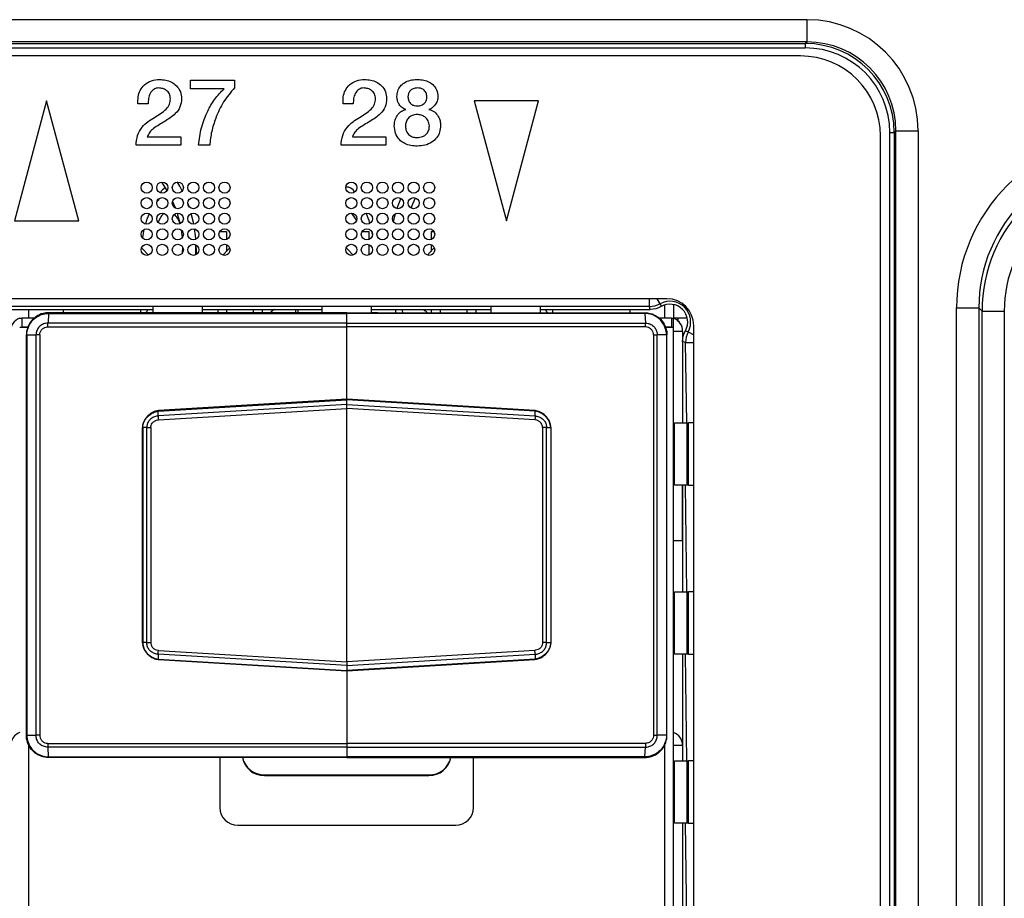
# Model space of a CAD drawing. Units: millimetres. Extents: x 17 to 584, y 10 to 410.
# Drawn here: x 252 to 263, y 296 to 305 of the extents above; entities that cross this region are included whole.
import ezdxf

# ---------------------------------------------------------------- set-up
doc = ezdxf.new("R2010")
doc.units = ezdxf.units.MM
doc.linetypes.add('SLD-Solid', pattern=[0])

msp = doc.modelspace()

# ---------------------------------------------------------------- linework, layer by layer
at = {"color": 7, "linetype": 'SLD-Solid', "lineweight": 25}
for p, q in [((75.382, 305.391), (260.556, 305.391)), ((260.556, 305.141), (260.556, 305.391)), ((260.556, 305.141), (75.382, 305.141)), ((75.382, 305.122), (260.536, 305.122)), ((260.536, 305.122), (260.556, 305.141)), ((260.536, 305.122), (260.536, 305.072)), ((260.536, 305.072), (75.382, 305.072)), ((260.482, 304.983), (75.557, 304.983)), ((253.625, 304.613), (253.625, 304.709)), ((253.625, 304.709), (254.121, 304.709)), ((254.121, 304.709), (254.121, 304.624)), ((254.003, 304.613), (253.625, 304.613)), ((252.009, 304.478), (251.647, 303.128)), ((252.37, 303.128), (252.009, 304.478)), ((253.151, 304.443), (253.036, 304.443)), ((255.456, 304.443), (255.341, 304.443)), ((257.538, 304.478), (256.815, 304.478)), ((256.815, 304.478), (257.177, 303.128)), ((257.177, 303.128), (257.538, 304.478)), ((261.485, 289.57), (261.485, 304.123)), ((261.485, 304.123), (261.535, 304.123)), ((261.554, 304.142), (261.535, 304.123)), ((261.535, 304.123), (261.535, 289.57)), ((261.554, 289.538), (261.554, 304.142)), ((261.554, 304.142), (261.804, 304.142)), ((261.804, 304.142), (261.804, 289.538)), ((253.141, 304.075), (253.516, 304.075)), ((253.516, 304.075), (253.516, 303.978)), ((255.446, 304.075), (255.821, 304.075)), ((255.821, 304.075), (255.821, 303.978)), ((261.382, 289.633), (261.382, 304.083)), ((253.516, 303.978), (253.014, 303.978)), ((253.843, 303.978), (253.718, 303.978)), ((255.821, 303.978), (255.319, 303.978)), ((255.99, 303.383), (255.946, 303.267)), ((253.61, 303.29), (253.597, 303.326)), ((251.647, 303.128), (252.37, 303.128)), ((255.928, 303.207), (255.906, 303.12)), ((253.522, 303.028), (253.533, 302.939)), ((253.954, 303.008), (254.032, 303.008)), ((254.032, 303.008), (254.032, 302.92)), ((255.554, 303.008), (255.632, 303.008)), ((255.632, 303.008), (255.632, 302.92)), ((256.332, 303.008), (256.332, 302.92)), ((256.332, 303.008), (256.364, 303.008)), ((253.533, 302.939), (253.532, 302.938)), ((253.538, 302.835), (253.532, 302.763)), ((254.032, 302.862), (254.032, 302.785)), ((255.632, 302.862), (255.632, 302.745)), ((256.332, 302.862), (256.332, 302.785)), ((258.982, 302.253), (227.082, 302.253)), ((258.785, 302.167), (227.279, 302.167)), ((232.857, 302.133), (253.207, 302.133)), ((251.807, 302.133), (251.807, 302.033)), ((252.194, 302.133), (252.194, 302.096)), ((253.069, 302.096), (253.069, 302.133)), ((253.207, 302.096), (253.207, 302.162)), ((253.757, 302.162), (253.757, 302.096)), ((253.757, 302.133), (255.107, 302.133)), ((253.932, 302.133), (253.932, 302.096)), ((254.032, 302.133), (254.032, 302.096)), ((254.332, 302.133), (254.332, 302.096)), ((254.432, 302.133), (254.432, 302.096)), ((254.832, 302.133), (254.832, 302.096)), ((255.107, 302.096), (255.107, 302.162)), ((255.657, 302.162), (255.657, 302.096)), ((255.657, 302.133), (257.007, 302.133)), ((255.932, 302.133), (255.932, 302.096)), ((256.332, 302.133), (256.332, 302.096)), ((256.432, 302.133), (256.432, 302.096)), ((256.732, 302.133), (256.732, 302.096)), ((256.832, 302.133), (256.832, 302.096)), ((257.007, 302.096), (257.007, 302.162)), ((257.557, 302.162), (257.557, 302.096)), ((257.557, 302.133), (258.793, 302.133)), ((257.694, 302.133), (257.694, 302.096)), ((258.569, 302.096), (258.569, 302.133)), ((258.957, 302.033), (258.957, 302.183)), ((259.057, 302.188), (259.057, 302.033)), ((262.237, 289.498), (262.237, 302.15)), ((262.237, 302.15), (262.486, 302.15)), ((262.523, 302.113), (262.486, 302.15)), ((262.486, 302.15), (262.486, 289.498)), ((251.707, 302.033), (251.732, 302.033)), ((251.732, 302.033), (251.732, 301.933)), ((251.87, 302.033), (251.732, 302.033)), ((252.031, 302.089), (252.025, 301.98)), ((252.031, 302.089), (255.382, 302.089)), ((255.382, 302.096), (252.032, 302.096)), ((255.082, 302.096), (255.075, 302.096)), ((255.107, 302.096), (255.082, 302.096)), ((255.082, 302.096), (255.082, 302.096)), ((255.382, 302.089), (255.382, 302.096)), ((255.382, 302.096), (258.732, 302.096)), ((258.732, 302.089), (255.382, 302.089)), ((255.382, 301.98), (255.382, 302.089)), ((255.732, 302.096), (255.657, 302.096)), ((255.732, 302.096), (255.732, 302.096)), ((255.732, 302.096), (255.732, 302.096)), ((258.732, 302.089), (258.739, 301.98)), ((259.032, 302.033), (258.894, 302.033)), ((259.032, 302.033), (259.032, 301.933)), ((259.032, 302.033), (259.057, 302.033)), ((259.057, 301.933), (259.057, 302.033)), ((259.107, 302.033), (259.057, 302.033)), ((259.107, 301.995), (259.107, 302.033)), ((259.211, 302.033), (259.107, 302.033)), ((262.523, 289.405), (262.523, 302.113)), ((262.523, 302.113), (262.773, 302.113)), ((262.773, 302.113), (262.773, 289.405)), ((251.707, 301.933), (251.8, 301.933)), ((251.8, 301.933), (251.732, 301.933)), ((252.024, 301.937), (255.382, 301.937)), ((255.382, 301.98), (252.025, 301.98)), ((255.382, 301.937), (255.382, 301.98)), ((255.382, 301.98), (258.739, 301.98)), ((255.382, 301.123), (255.382, 301.937)), ((258.74, 301.937), (255.382, 301.937)), ((259.032, 301.933), (258.964, 301.933)), ((258.964, 301.933), (259.057, 301.933)), ((259.057, 289.483), (259.057, 301.933)), ((259.282, 289.033), (259.282, 301.953)), ((251.782, 297.345), (251.782, 301.846)), ((251.788, 301.846), (251.89, 301.846)), ((251.788, 301.846), (251.788, 297.345)), ((251.89, 297.345), (251.89, 301.846)), ((251.932, 301.846), (251.932, 297.345)), ((258.831, 301.846), (258.831, 297.345)), ((258.873, 297.345), (258.873, 301.846)), ((258.976, 301.846), (258.873, 301.846)), ((258.976, 301.846), (258.976, 297.345)), ((258.982, 297.345), (258.982, 301.846)), ((259.157, 301.883), (259.057, 301.883)), ((259.157, 301.883), (259.157, 300.858)), ((259.157, 301.77), (259.157, 300.858)), ((255.382, 301.123), (253.266, 300.995)), ((257.497, 300.995), (255.382, 301.123)), ((255.382, 301.117), (255.382, 301.123)), ((253.263, 300.989), (255.382, 301.117)), ((255.382, 301.063), (253.263, 300.935)), ((253.266, 300.891), (255.382, 301.019)), ((255.382, 301.063), (255.382, 301.117)), ((257.5, 300.989), (255.382, 301.117)), ((255.382, 301.019), (255.382, 301.063)), ((255.382, 301.063), (257.5, 300.935)), ((255.382, 298.172), (255.382, 301.019)), ((257.498, 300.891), (255.382, 301.019)), ((253.263, 300.935), (253.263, 300.989)), ((253.263, 300.989), (253.263, 300.989)), ((257.5, 300.935), (257.5, 300.989)), ((257.5, 300.989), (257.5, 300.989)), ((253.085, 300.803), (253.085, 298.388)), ((253.135, 300.804), (253.089, 300.804)), ((253.089, 300.804), (253.089, 298.387)), ((253.089, 300.804), (253.089, 300.804)), ((253.135, 298.387), (253.135, 300.804)), ((253.18, 300.804), (253.18, 298.387)), ((257.584, 300.804), (257.584, 298.387)), ((257.628, 298.387), (257.628, 300.804)), ((257.628, 300.804), (257.675, 300.804)), ((257.675, 300.804), (257.675, 300.804)), ((257.675, 300.804), (257.675, 298.387)), ((257.679, 298.388), (257.679, 300.803)), ((259.066, 300.858), (259.066, 300.858)), ((259.066, 300.158), (259.066, 300.858)), ((259.066, 300.858), (259.206, 300.858)), ((259.206, 300.858), (259.206, 300.158)), ((259.206, 300.858), (259.224, 300.858)), ((259.224, 300.158), (259.224, 300.858)), ((259.282, 300.858), (259.224, 300.858)), ((259.066, 300.158), (259.066, 300.158)), ((259.206, 300.158), (259.066, 300.158)), ((259.157, 299.533), (259.157, 300.158)), ((259.157, 300.158), (259.157, 298.958)), ((259.224, 300.158), (259.206, 300.158)), ((259.224, 300.158), (259.282, 300.158)), ((259.157, 300.033), (259.157, 300.033)), ((259.157, 299.533), (259.057, 299.533)), ((259.066, 298.258), (259.066, 298.958)), ((259.066, 298.958), (259.066, 298.958)), ((259.066, 298.958), (259.206, 298.958)), ((259.206, 298.958), (259.206, 298.258)), ((259.206, 298.958), (259.224, 298.958)), ((259.224, 298.258), (259.224, 298.958)), ((259.282, 298.958), (259.224, 298.958)), ((253.135, 298.387), (253.089, 298.387)), ((253.089, 298.387), (253.089, 298.387)), ((257.628, 298.387), (257.675, 298.387)), ((257.675, 298.387), (257.675, 298.387)), ((255.382, 298.128), (253.263, 298.256)), ((253.263, 298.256), (253.263, 298.202)), ((253.266, 298.3), (255.382, 298.172)), ((257.498, 298.3), (255.382, 298.172)), ((255.382, 298.128), (257.5, 298.256)), ((257.5, 298.256), (257.5, 298.202)), ((259.066, 298.258), (259.066, 298.258)), ((259.206, 298.258), (259.066, 298.258)), ((259.157, 298.258), (259.157, 297.058)), ((259.224, 298.258), (259.206, 298.258)), ((259.224, 298.258), (259.282, 298.258)), ((253.263, 298.202), (255.382, 298.074)), ((253.263, 298.202), (253.263, 298.202)), ((253.266, 298.196), (255.382, 298.068)), ((257.5, 298.202), (255.382, 298.074)), ((255.382, 298.068), (257.497, 298.196)), ((255.382, 298.172), (255.382, 298.128)), ((257.5, 298.202), (257.5, 298.202)), ((255.382, 298.128), (255.382, 298.074)), ((255.382, 298.074), (255.382, 298.068)), ((255.382, 298.068), (255.382, 297.254)), ((251.788, 297.345), (251.89, 297.345)), ((252.024, 297.254), (255.382, 297.254)), ((255.382, 297.254), (255.382, 297.211)), ((258.74, 297.254), (255.382, 297.254)), ((258.976, 297.345), (258.873, 297.345)), ((251.807, 297.233), (251.807, 294.133)), ((251.807, 297.233), (251.807, 293.952)), ((255.382, 297.211), (252.025, 297.211)), ((252.031, 297.102), (252.025, 297.211)), ((255.382, 297.211), (258.739, 297.211)), ((255.382, 297.211), (255.382, 297.102)), ((258.732, 297.102), (258.739, 297.211)), ((258.957, 294.133), (258.957, 297.233)), ((258.957, 293.952), (258.957, 297.233)), ((259.057, 297.233), (259.157, 297.233)), ((259.157, 297.233), (259.157, 297.058)), ((252.031, 297.102), (255.382, 297.102)), ((255.382, 297.096), (252.032, 297.096)), ((253.957, 297.096), (253.957, 296.533)), ((258.732, 297.102), (255.382, 297.102)), ((255.382, 297.102), (255.382, 297.096)), ((255.382, 297.096), (258.732, 297.096)), ((256.807, 296.533), (256.807, 297.096)), ((259.066, 297.058), (259.066, 297.058)), ((259.066, 296.358), (259.066, 297.058)), ((259.066, 297.058), (259.206, 297.058)), ((259.206, 297.058), (259.206, 296.358)), ((259.206, 297.058), (259.224, 297.058)), ((259.224, 296.358), (259.224, 297.058)), ((259.282, 297.058), (259.224, 297.058)), ((254.457, 296.9), (254.457, 296.891)), ((254.457, 296.9), (256.307, 296.9)), ((254.457, 296.891), (256.307, 296.891)), ((256.307, 296.891), (256.307, 296.9)), ((254.157, 296.333), (256.607, 296.333)), ((259.066, 296.358), (259.066, 296.358)), ((259.206, 296.358), (259.066, 296.358)), ((259.157, 296.358), (259.157, 295.158)), ((259.224, 296.358), (259.206, 296.358)), ((259.224, 296.358), (259.282, 296.358))]:
    msp.add_line(p, q, dxfattribs=at)
at = {"color": 8, "linetype": 'SLD-Solid', "lineweight": 25}
for p, q in [((258.785, 302.167), (258.785, 302.253)), ((258.904, 302.197), (258.873, 302.253)), ((255.082, 302.096), (255.075, 302.096)), ((255.082, 302.096), (255.082, 302.096)), ((255.107, 302.096), (255.082, 302.096)), ((255.732, 302.096), (255.657, 302.096)), ((259.22, 301.881), (259.282, 301.847)), ((259.206, 300.858), (259.19, 301.761)), ((259.19, 301.761), (259.282, 301.761)), ((259.206, 298.958), (259.19, 300.158)), ((259.157, 299.956), (259.157, 299.956)), ((259.206, 297.058), (259.19, 298.258)), ((259.206, 295.158), (259.19, 296.358))]:
    msp.add_line(p, q, dxfattribs=at)
at = {"color": 7, "linetype": 'SLD-Solid', "lineweight": 25, "flags": 128}
for points in [[(253.298, 303.565), (253.308, 303.552), (253.361, 303.469)], [(253.534, 303.466), (253.507, 303.518), (253.478, 303.566)], [(253.425, 303.348), (253.437, 303.321), (253.457, 303.272)], [(256.107, 303.272), (256.127, 303.321), (256.157, 303.387)], [(253.477, 303.215), (253.482, 303.197), (253.509, 303.096)], [(253.663, 303.091), (253.659, 303.11), (253.635, 303.211)], [(253.685, 302.921), (253.681, 302.966), (253.672, 303.04)], [(253.154, 302.744), (253.091, 302.809), (253.073, 302.831)], [(253.538, 302.835), (253.538, 302.806), (253.537, 302.769)], [(253.686, 302.747), (253.688, 302.821), (253.688, 302.859)], [(254.067, 302.827), (254.052, 302.809), (253.99, 302.744)], [(255.454, 302.744), (255.391, 302.809), (255.376, 302.827)], [(256.367, 302.827), (256.352, 302.809), (256.29, 302.744)], [(253.147, 302.133), (253.132, 302.107), (253.124, 302.096)], [(254.81, 302.133), (254.808, 302.12), (254.805, 302.096)], [(256.004, 302.133), (256.005, 302.124), (256.008, 302.096)], [(257.639, 302.096), (257.631, 302.107), (257.616, 302.133)]]:
    msp.add_lwpolyline(points, dxfattribs=at)
at = {"color": 7, "linetype": 'SLD-Solid', "lineweight": 25}
for centre in [(253.134, 303.503), (253.309, 303.503), (253.484, 303.503), (253.659, 303.503), (253.834, 303.503), (254.009, 303.503), (255.434, 303.503), (255.609, 303.503), (255.784, 303.503), (255.959, 303.503), (256.134, 303.503), (256.309, 303.503), (253.134, 303.328), (253.309, 303.328), (253.484, 303.328), (253.659, 303.328), (253.834, 303.328), (254.009, 303.328), (255.434, 303.328), (255.609, 303.328), (255.784, 303.328), (255.959, 303.328), (256.134, 303.328), (256.309, 303.328), (253.134, 303.153), (253.309, 303.153), (253.484, 303.153), (253.659, 303.153), (253.834, 303.153), (254.009, 303.153), (255.434, 303.153), (255.609, 303.153), (255.784, 303.153), (255.959, 303.153), (256.134, 303.153), (256.309, 303.153), (253.134, 302.978), (253.309, 302.978), (253.484, 302.978), (253.659, 302.978), (253.834, 302.978), (254.009, 302.978), (255.434, 302.978), (255.609, 302.978), (255.784, 302.978), (255.959, 302.978), (256.134, 302.978), (256.309, 302.978), (253.134, 302.803), (253.309, 302.803), (253.484, 302.803), (253.659, 302.803), (253.834, 302.803), (254.009, 302.803), (255.434, 302.803), (255.609, 302.803), (255.784, 302.803), (255.959, 302.803), (256.134, 302.803), (256.309, 302.803)]:
    msp.add_circle(centre, 0.0625, dxfattribs=at)
for centre, radius, start, end in [((260.482, 304.083), 0.9, 0, 90), ((253.382, 303.408), 0.1, 113.2869, 158.8254), ((255.382, 303.408), 0.1, 26.5454, 95.6476), ((253.203, 303.408), 0.0784, 313.6396, 340.4316), ((258.982, 301.953), 0.3, 0, 90), ((254.665, 301.955), 0.2, 116.8368, 135.2988), ((256.379, 302.282), 0.2, 227.9784, 234.844), ((256.148, 301.955), 0.2, 44.7012, 54.844), ((258.785, 302.417), 0.25, 270.018, 298.4865), ((259.015, 301.992), 0.233, 331.4956, 118.5044), ((259.015, 301.992), 0.2, 330.4304, 119.5696), ((251.756, 301.892), 0.15, 109.3737, 183.2461), ((259.007, 301.892), 0.15, 356.7539, 70.6263), ((259.44, 301.761), 0.25, 151.5135, 179.982), ((251.757, 297.233), 0.15, 109.4712, 161.9224), ((259.007, 297.233), 0.15, 0, 70.5288), ((254.456, 297.141), 0.25, 190.4394, 270.0953), ((254.455, 297.15), 0.25, 192.5088, 270.4696), ((256.307, 297.141), 0.25, 269.9047, 349.5606), ((256.309, 297.149), 0.25, 269.5053, 347.5162), ((254.157, 296.533), 0.2, 180, 270), ((256.607, 296.533), 0.2, 270, 0)]:
    msp.add_arc(centre, radius, start, end, dxfattribs=at)
for centre, major_axis, ratio, start_param, end_param in [((260.552, 304.139), (0.886, 0.886), 0.997265, 5.499157, 7.067214), ((260.534, 304.121), (0.709, 0.709), 0.997537, 5.499157, 7.067214), ((260.552, 304.139), (0.71, 0.71), 0.995904, 5.499157, 7.067214), ((260.534, 304.121), (0.674, 0.674), 0.997265, 5.499157, 7.067214), ((264.188, 302.147), (1.381, -1.381), 0.998783, 2.356803, 3.926382), ((264.188, 302.147), (-1.204, 1.204), 0.998426, 5.498396, 7.067974), ((264.224, 302.111), (-1.203, 1.203), 0.99914, 5.498396, 7.067974), ((264.224, 302.111), (1.027, -1.027), 0.998783, 2.356803, 3.926382), ((253.382, 302.721), (0, -0.688), 0.454545, 3.550605, 3.582571), ((253.382, 302.721), (0, -0.688), 0.454545, 3.921866, 4.140687), ((253.382, 302.721), (0, -0.513), 0.365854, 3.426408, 3.839776), ((253.382, 302.721), (0, -0.513), 0.365854, 2.392677, 2.79357), ((255.382, 302.721), (0, -0.513), 0.365854, 2.504658, 2.879215), ((255.382, 302.721), (0, -0.688), 0.454545, 2.155635, 2.372988), ((253.382, 302.721), (0, -0.688), 0.454545, 4.241584, 4.388935), ((255.382, 302.721), (0, -0.688), 0.454545, 1.952753, 1.993629), ((253.382, 302.721), (0, -0.513), 0.365854, 4.549214, 4.565928), ((253.382, 302.721), (0, -0.688), 0.454545, 1.615312, 1.773097)]:
    msp.add_ellipse(centre, major_axis=major_axis, ratio=ratio, start_param=start_param, end_param=end_param, dxfattribs=at)
for points, knots in [([(253.036, 304.443), (253.036, 304.469), (253.035, 304.522), (253.058, 304.598), (253.109, 304.665), (253.187, 304.711), (253.248, 304.716), (253.279, 304.719)], [0, 0, 0, 0, 0.187179, 0.37392, 0.560415, 0.780015, 1, 1, 1, 1]), ([(253.279, 304.719), (253.302, 304.717), (253.348, 304.715), (253.414, 304.691), (253.474, 304.649), (253.519, 304.583), (253.524, 304.529), (253.526, 304.502)], [0, 0, 0, 0, 0.1871049, 0.3741041, 0.5608097, 0.7802322, 1, 1, 1, 1]), ([(255.341, 304.443), (255.341, 304.469), (255.34, 304.522), (255.363, 304.598), (255.413, 304.665), (255.492, 304.711), (255.553, 304.716), (255.584, 304.719)], [0, 0, 0, 0, 0.187179, 0.37392, 0.560415, 0.780015, 1, 1, 1, 1]), ([(255.584, 304.719), (255.607, 304.717), (255.653, 304.715), (255.719, 304.691), (255.779, 304.649), (255.824, 304.583), (255.828, 304.529), (255.831, 304.502)], [0, 0, 0, 0, 0.187105, 0.374104, 0.56081, 0.780232, 1, 1, 1, 1]), ([(255.946, 304.528), (255.948, 304.548), (255.951, 304.589), (255.983, 304.644), (256.032, 304.686), (256.097, 304.714), (256.145, 304.717), (256.169, 304.719)], [0, 0, 0, 0, 0.186658, 0.373122, 0.559709, 0.779722, 1, 1, 1, 1]), ([(256.169, 304.719), (256.19, 304.718), (256.233, 304.717), (256.295, 304.698), (256.354, 304.663), (256.399, 304.603), (256.405, 304.553), (256.408, 304.528)], [0, 0, 0, 0, 0.1873081, 0.3743992, 0.5611978, 0.7804486, 1, 1, 1, 1]), ([(253.272, 304.623), (253.262, 304.622), (253.241, 304.621), (253.204, 304.603), (253.17, 304.563), (253.152, 304.504), (253.151, 304.464), (253.151, 304.443)], [0, 0, 0, 0, 0.125296, 0.250444, 0.499192, 0.749278, 1, 1, 1, 1]), ([(253.401, 304.502), (253.399, 304.521), (253.394, 304.557), (253.358, 304.598), (253.315, 304.619), (253.286, 304.621), (253.272, 304.623)], [0, 0, 0, 0, 0.279299, 0.55878, 0.779263, 1, 1, 1, 1]), ([(253.718, 303.978), (253.726, 304.045), (253.741, 304.177), (253.811, 304.35), (253.893, 304.501), (253.967, 304.576), (254.003, 304.613)], [0, 0, 0, 0, 0.280003, 0.56009, 0.780286, 1, 1, 1, 1]), ([(254.121, 304.624), (254.077, 304.573), (253.991, 304.47), (253.913, 304.299), (253.859, 304.135), (253.848, 304.031), (253.843, 303.978)], [0, 0, 0, 0, 0.2796543, 0.5597417, 0.779909, 1, 1, 1, 1]), ([(255.577, 304.623), (255.566, 304.622), (255.546, 304.621), (255.509, 304.603), (255.475, 304.563), (255.457, 304.504), (255.456, 304.464), (255.456, 304.443)], [0, 0, 0, 0, 0.125296, 0.250444, 0.499192, 0.749278, 1, 1, 1, 1]), ([(255.706, 304.502), (255.704, 304.521), (255.699, 304.557), (255.663, 304.598), (255.62, 304.619), (255.591, 304.621), (255.577, 304.623)], [0, 0, 0, 0, 0.2792994, 0.5587797, 0.7792631, 1, 1, 1, 1]), ([(256.175, 304.623), (256.16, 304.621), (256.129, 304.619), (256.094, 304.594), (256.074, 304.56), (256.072, 304.536), (256.071, 304.524)], [0, 0, 0, 0, 0.280418, 0.559145, 0.779495, 1, 1, 1, 1]), ([(256.283, 304.524), (256.282, 304.54), (256.279, 304.571), (256.248, 304.605), (256.211, 304.621), (256.187, 304.622), (256.175, 304.623)], [0, 0, 0, 0, 0.279884, 0.558062, 0.778895, 1, 1, 1, 1]), ([(253.221, 304.291), (253.244, 304.305), (253.29, 304.334), (253.352, 304.379), (253.396, 304.437), (253.399, 304.48), (253.401, 304.502)], [0, 0, 0, 0, 0.280863, 0.561254, 0.78062, 1, 1, 1, 1]), ([(253.526, 304.502), (253.523, 304.471), (253.516, 304.408), (253.463, 304.336), (253.4, 304.286), (253.359, 304.26), (253.338, 304.247)], [0, 0, 0, 0, 0.2790379, 0.5586279, 0.7791671, 1, 1, 1, 1]), ([(255.526, 304.291), (255.549, 304.305), (255.595, 304.334), (255.657, 304.379), (255.7, 304.437), (255.704, 304.48), (255.706, 304.502)], [0, 0, 0, 0, 0.280863, 0.561254, 0.78062, 1, 1, 1, 1]), ([(255.831, 304.502), (255.828, 304.471), (255.821, 304.408), (255.767, 304.336), (255.705, 304.286), (255.664, 304.26), (255.643, 304.247)], [0, 0, 0, 0, 0.279038, 0.558628, 0.779167, 1, 1, 1, 1]), ([(256.045, 304.381), (256.029, 304.388), (255.995, 304.401), (255.967, 304.443), (255.949, 304.486), (255.947, 304.514), (255.946, 304.528)], [0, 0, 0, 0, 0.278388, 0.558583, 0.779333, 1, 1, 1, 1]), ([(256.071, 304.524), (256.073, 304.508), (256.075, 304.477), (256.102, 304.44), (256.14, 304.423), (256.164, 304.421), (256.177, 304.421)], [0, 0, 0, 0, 0.280073, 0.558597, 0.779108, 1, 1, 1, 1]), ([(256.177, 304.421), (256.192, 304.422), (256.224, 304.425), (256.261, 304.451), (256.281, 304.487), (256.282, 304.512), (256.283, 304.524)], [0, 0, 0, 0, 0.280405, 0.559674, 0.779362, 1, 1, 1, 1]), ([(256.408, 304.528), (256.406, 304.51), (256.403, 304.475), (256.377, 304.431), (256.345, 304.398), (256.32, 304.387), (256.307, 304.381)], [0, 0, 0, 0, 0.279753, 0.559838, 0.780037, 1, 1, 1, 1]), ([(255.917, 304.199), (255.919, 304.222), (255.923, 304.267), (255.953, 304.323), (255.995, 304.364), (256.028, 304.375), (256.045, 304.381)], [0, 0, 0, 0, 0.2801655, 0.5599973, 0.7799792, 1, 1, 1, 1]), ([(256.307, 304.381), (256.328, 304.374), (256.371, 304.358), (256.412, 304.307), (256.434, 304.253), (256.436, 304.217), (256.437, 304.199)], [0, 0, 0, 0, 0.279561, 0.558976, 0.779348, 1, 1, 1, 1]), ([(253.014, 303.978), (253.018, 304.015), (253.025, 304.089), (253.076, 304.181), (253.147, 304.245), (253.196, 304.275), (253.221, 304.291)], [0, 0, 0, 0, 0.280146, 0.559384, 0.779449, 1, 1, 1, 1]), ([(253.338, 304.247), (253.317, 304.234), (253.273, 304.209), (253.215, 304.172), (253.166, 304.128), (253.15, 304.092), (253.141, 304.075)], [0, 0, 0, 0, 0.280557, 0.560897, 0.781088, 1, 1, 1, 1]), ([(255.319, 303.978), (255.322, 304.015), (255.33, 304.089), (255.381, 304.181), (255.452, 304.245), (255.501, 304.275), (255.526, 304.291)], [0, 0, 0, 0, 0.280146, 0.559384, 0.779449, 1, 1, 1, 1]), ([(255.643, 304.247), (255.622, 304.234), (255.578, 304.209), (255.52, 304.172), (255.471, 304.128), (255.455, 304.092), (255.446, 304.075)], [0, 0, 0, 0, 0.280557, 0.560897, 0.781088, 1, 1, 1, 1]), ([(256.174, 304.325), (256.155, 304.323), (256.116, 304.319), (256.071, 304.285), (256.046, 304.241), (256.044, 304.21), (256.042, 304.195)], [0, 0, 0, 0, 0.2799789, 0.5591154, 0.779408, 1, 1, 1, 1]), ([(256.312, 304.196), (256.309, 304.216), (256.303, 304.255), (256.265, 304.297), (256.22, 304.32), (256.19, 304.323), (256.174, 304.325)], [0, 0, 0, 0, 0.279183, 0.5587, 0.779398, 1, 1, 1, 1]), ([(256.175, 303.969), (256.151, 303.97), (256.102, 303.972), (256.032, 303.996), (255.969, 304.041), (255.924, 304.113), (255.92, 304.17), (255.917, 304.199)], [0, 0, 0, 0, 0.187147, 0.374079, 0.560674, 0.7801, 1, 1, 1, 1]), ([(256.042, 304.195), (256.044, 304.175), (256.047, 304.136), (256.083, 304.091), (256.129, 304.068), (256.16, 304.066), (256.175, 304.065)], [0, 0, 0, 0, 0.280323, 0.558776, 0.779215, 1, 1, 1, 1]), ([(256.437, 304.199), (256.435, 304.175), (256.431, 304.126), (256.395, 304.061), (256.338, 304.008), (256.261, 303.974), (256.204, 303.971), (256.175, 303.969)], [0, 0, 0, 0, 0.18666, 0.373207, 0.559795, 0.779736, 1, 1, 1, 1]), ([(256.175, 304.065), (256.195, 304.067), (256.235, 304.071), (256.281, 304.105), (256.308, 304.149), (256.31, 304.181), (256.312, 304.196)], [0, 0, 0, 0, 0.279969, 0.55943, 0.779572, 1, 1, 1, 1]), ([(258.793, 302.133), (258.792, 302.14), (258.79, 302.147), (258.788, 302.153), (258.787, 302.158), (258.786, 302.162), (258.785, 302.167)], [0.000600625, 0.000600625, 0.000600625, 0.000600625, 0.001758208, 0.001758208, 0.001758208, 0.002519322, 0.002519322, 0.002519322, 0.002519322]), ([(258.904, 302.197), (258.906, 302.191), (258.909, 302.185), (258.911, 302.178), (258.913, 302.174), (258.915, 302.17), (258.917, 302.166)], [0.000482849, 0.000482849, 0.000482849, 0.000482849, 0.001625787, 0.001625787, 0.001625787, 0.002401484, 0.002401484, 0.002401484, 0.002401484]), ([(252.032, 302.096), (252.018, 302.095), (251.976, 302.093), (251.913, 302.07), (251.846, 302.02), (251.799, 301.951), (251.783, 301.886), (251.782, 301.852), (251.782, 301.846)], [0, 0, 0, 0, 0.107384, 0.322063, 0.49992, 0.73692, 0.951551, 1, 1, 1, 1]), ([(251.788, 301.846), (251.788, 301.846), (251.788, 301.852), (251.789, 301.885), (251.805, 301.948), (251.851, 302.016), (251.916, 302.064), (251.977, 302.085), (252.018, 302.089), (252.031, 302.089), (252.031, 302.089)], [0, 0, 0, 0, 0.000079, 0.048468, 0.263149, 0.500163, 0.678002, 0.892603, 0.999921, 1, 1, 1, 1]), ([(258.732, 302.096), (258.746, 302.095), (258.788, 302.093), (258.851, 302.07), (258.917, 302.02), (258.964, 301.951), (258.981, 301.886), (258.982, 301.852), (258.982, 301.846)], [0, 0, 0, 0, 0.107384, 0.322063, 0.49992, 0.73692, 0.951551, 1, 1, 1, 1]), ([(258.976, 301.846), (258.976, 301.846), (258.976, 301.852), (258.974, 301.885), (258.959, 301.948), (258.912, 302.016), (258.848, 302.064), (258.787, 302.085), (258.746, 302.089), (258.732, 302.089), (258.732, 302.089)], [0, 0, 0, 0, 0.000079, 0.048468, 0.263149, 0.500163, 0.678002, 0.892603, 0.999921, 1, 1, 1, 1]), ([(252.025, 301.98), (252.025, 301.98), (252.015, 301.98), (251.99, 301.977), (251.952, 301.962), (251.917, 301.931), (251.896, 301.893), (251.891, 301.863), (251.89, 301.848), (251.89, 301.846), (251.89, 301.846)], [0, 0, 0, 0, 0.000142, 0.143088, 0.357389, 0.571485, 0.785547, 0.965038, 0.999858, 1, 1, 1, 1]), ([(251.932, 301.846), (251.933, 301.856), (251.935, 301.876), (251.951, 301.904), (251.974, 301.924), (252, 301.935), (252.017, 301.936), (252.024, 301.937)], [0, 0, 0, 0, 0.214036, 0.428069, 0.642127, 0.856381, 1, 1, 1, 1]), ([(258.739, 301.98), (258.739, 301.98), (258.749, 301.98), (258.774, 301.977), (258.812, 301.962), (258.846, 301.931), (258.867, 301.893), (258.873, 301.863), (258.873, 301.848), (258.873, 301.846), (258.873, 301.846)], [0, 0, 0, 0, 0.000142, 0.143088, 0.357389, 0.571485, 0.785547, 0.965038, 0.999858, 1, 1, 1, 1]), ([(258.831, 301.846), (258.83, 301.856), (258.828, 301.876), (258.812, 301.904), (258.789, 301.924), (258.763, 301.935), (258.746, 301.936), (258.74, 301.937)], [0, 0, 0, 0, 0.214036, 0.428069, 0.642127, 0.856381, 1, 1, 1, 1]), ([(259.189, 301.893), (259.193, 301.892), (259.198, 301.89), (259.202, 301.888), (259.208, 301.886), (259.214, 301.883), (259.22, 301.881)], [0.000600604, 0.000600604, 0.000600604, 0.000600604, 0.001376301, 0.001376301, 0.001376301, 0.00251924, 0.00251924, 0.00251924, 0.00251924]), ([(259.19, 301.761), (259.182, 301.764), (259.173, 301.766), (259.164, 301.768), (259.162, 301.769), (259.159, 301.769), (259.157, 301.77)], [0.000482863, 0.000482863, 0.000482863, 0.000482863, 0.001967876, 0.001967876, 0.001967876, 0.00240156, 0.00240156, 0.00240156, 0.00240156]), ([(253.266, 300.995), (253.255, 300.992), (253.228, 300.988), (253.187, 300.969), (253.147, 300.939), (253.115, 300.9), (253.093, 300.855), (253.086, 300.821), (253.085, 300.804), (253.085, 300.803)], [0, 0, 0, 0, 0.120193, 0.288764, 0.467865, 0.645764, 0.81825, 0.989359, 1, 1, 1, 1]), ([(253.089, 300.804), (253.089, 300.804), (253.09, 300.826), (253.1, 300.869), (253.125, 300.909), (253.159, 300.945), (253.2, 300.974), (253.244, 300.986), (253.263, 300.989), (253.263, 300.989)], [0, 0, 0, 0, 0.000109, 0.232412, 0.473263, 0.50384, 0.778199, 0.999891, 1, 1, 1, 1]), ([(253.263, 300.935), (253.263, 300.935), (253.26, 300.935), (253.243, 300.933), (253.21, 300.924), (253.179, 300.903), (253.154, 300.875), (253.139, 300.844), (253.136, 300.817), (253.135, 300.804), (253.135, 300.804)], [0, 0, 0, 0, 0.000149, 0.039154, 0.261028, 0.499067, 0.597266, 0.815333, 0.999851, 1, 1, 1, 1]), ([(253.263, 300.989), (253.264, 300.991), (253.264, 300.994), (253.266, 300.995), (253.266, 300.995)], [0, 0, 0, 0, 0.527234, 1, 1, 1, 1]), ([(253.263, 300.935), (253.263, 300.932), (253.263, 300.926), (253.264, 300.912), (253.265, 300.899), (253.266, 300.892), (253.266, 300.891)], [0, 0, 0, 0, 0.30798, 0.615958, 0.915398, 1, 1, 1, 1]), ([(257.678, 300.803), (257.677, 300.815), (257.674, 300.843), (257.657, 300.885), (257.63, 300.925), (257.593, 300.959), (257.549, 300.982), (257.516, 300.992), (257.499, 300.995), (257.497, 300.995)], [0, 0, 0, 0, 0.127657, 0.292988, 0.467819, 0.640875, 0.812757, 0.985405, 1, 1, 1, 1]), ([(257.5, 300.989), (257.5, 300.991), (257.499, 300.994), (257.498, 300.995), (257.497, 300.995)], [0, 0, 0, 0, 0.527234, 1, 1, 1, 1]), ([(257.5, 300.935), (257.5, 300.932), (257.5, 300.926), (257.499, 300.912), (257.498, 300.899), (257.498, 300.892), (257.498, 300.891)], [0, 0, 0, 0, 0.30798, 0.615958, 0.915398, 1, 1, 1, 1]), ([(257.675, 300.804), (257.675, 300.804), (257.673, 300.826), (257.663, 300.869), (257.638, 300.909), (257.604, 300.945), (257.564, 300.974), (257.52, 300.986), (257.5, 300.989), (257.5, 300.989)], [0, 0, 0, 0, 0.000109, 0.232412, 0.473263, 0.50384, 0.778199, 0.999891, 1, 1, 1, 1]), ([(257.5, 300.935), (257.5, 300.935), (257.503, 300.935), (257.52, 300.933), (257.553, 300.924), (257.585, 300.903), (257.609, 300.875), (257.624, 300.844), (257.628, 300.817), (257.628, 300.804), (257.628, 300.804)], [0, 0, 0, 0, 0.000149, 0.039154, 0.261028, 0.499067, 0.597266, 0.815333, 0.999851, 1, 1, 1, 1]), ([(253.089, 300.804), (253.087, 300.804), (253.084, 300.804), (253.085, 300.803), (253.085, 300.803)], [0, 0, 0, 0, 0.72858, 1, 1, 1, 1]), ([(253.135, 300.804), (253.138, 300.804), (253.144, 300.804), (253.158, 300.804), (253.17, 300.804), (253.178, 300.804), (253.18, 300.804)], [0, 0, 0, 0, 0.297265, 0.594541, 0.911324, 1, 1, 1, 1]), ([(253.18, 300.804), (253.181, 300.812), (253.183, 300.829), (253.193, 300.85), (253.208, 300.868), (253.23, 300.883), (253.252, 300.889), (253.264, 300.891), (253.266, 300.891)], [0, 0, 0, 0, 0.183343, 0.395958, 0.490834, 0.727548, 0.963009, 1, 1, 1, 1]), ([(257.584, 300.804), (257.583, 300.812), (257.581, 300.829), (257.571, 300.85), (257.555, 300.868), (257.534, 300.883), (257.511, 300.889), (257.499, 300.891), (257.498, 300.891)], [0, 0, 0, 0, 0.183343, 0.395958, 0.490834, 0.727548, 0.963009, 1, 1, 1, 1]), ([(257.628, 300.804), (257.625, 300.804), (257.62, 300.804), (257.606, 300.804), (257.593, 300.804), (257.585, 300.804), (257.584, 300.804)], [0, 0, 0, 0, 0.297265, 0.594541, 0.911324, 1, 1, 1, 1]), ([(257.675, 300.804), (257.677, 300.804), (257.679, 300.804), (257.678, 300.803), (257.678, 300.803)], [0, 0, 0, 0, 0.740394, 1, 1, 1, 1]), ([(253.085, 298.388), (253.087, 298.376), (253.09, 298.348), (253.106, 298.306), (253.134, 298.266), (253.171, 298.232), (253.214, 298.209), (253.247, 298.199), (253.265, 298.196), (253.266, 298.196)], [0, 0, 0, 0, 0.127657, 0.292988, 0.467819, 0.640875, 0.812757, 0.985405, 1, 1, 1, 1]), ([(253.089, 298.387), (253.087, 298.387), (253.084, 298.387), (253.085, 298.388), (253.085, 298.388)], [0, 0, 0, 0, 0.740394, 1, 1, 1, 1]), ([(253.089, 298.387), (253.089, 298.387), (253.09, 298.365), (253.1, 298.323), (253.125, 298.282), (253.159, 298.246), (253.2, 298.217), (253.244, 298.205), (253.263, 298.202), (253.263, 298.202)], [0, 0, 0, 0, 0.000109, 0.232412, 0.473263, 0.50384, 0.778199, 0.999891, 1, 1, 1, 1]), ([(253.263, 298.256), (253.263, 298.256), (253.26, 298.256), (253.243, 298.258), (253.21, 298.267), (253.179, 298.288), (253.154, 298.316), (253.139, 298.347), (253.136, 298.374), (253.135, 298.387), (253.135, 298.387)], [0, 0, 0, 0, 0.0001492, 0.0391539, 0.261028, 0.4990672, 0.5972662, 0.8153335, 0.9998508, 1, 1, 1, 1]), ([(253.135, 298.387), (253.138, 298.387), (253.144, 298.387), (253.158, 298.387), (253.17, 298.387), (253.178, 298.387), (253.18, 298.387)], [0, 0, 0, 0, 0.297265, 0.594541, 0.911324, 1, 1, 1, 1]), ([(253.18, 298.387), (253.181, 298.379), (253.183, 298.362), (253.193, 298.341), (253.208, 298.323), (253.23, 298.308), (253.252, 298.302), (253.264, 298.3), (253.266, 298.3)], [0, 0, 0, 0, 0.183343, 0.395958, 0.490834, 0.727548, 0.963009, 1, 1, 1, 1]), ([(257.497, 298.196), (257.509, 298.199), (257.535, 298.203), (257.576, 298.222), (257.617, 298.252), (257.649, 298.291), (257.67, 298.336), (257.677, 298.37), (257.679, 298.387), (257.679, 298.388)], [0, 0, 0, 0, 0.120193, 0.288764, 0.467865, 0.645764, 0.81825, 0.989359, 1, 1, 1, 1]), ([(257.584, 298.387), (257.583, 298.379), (257.581, 298.362), (257.571, 298.341), (257.555, 298.323), (257.534, 298.308), (257.511, 298.302), (257.499, 298.3), (257.498, 298.3)], [0, 0, 0, 0, 0.183343, 0.395958, 0.490834, 0.727548, 0.963009, 1, 1, 1, 1]), ([(257.5, 298.256), (257.5, 298.256), (257.503, 298.256), (257.52, 298.258), (257.553, 298.267), (257.585, 298.288), (257.609, 298.316), (257.624, 298.347), (257.628, 298.374), (257.628, 298.387), (257.628, 298.387)], [0, 0, 0, 0, 0.0001492, 0.0391539, 0.261028, 0.4990672, 0.5972662, 0.8153335, 0.9998508, 1, 1, 1, 1]), ([(257.675, 298.387), (257.675, 298.387), (257.673, 298.365), (257.663, 298.323), (257.638, 298.282), (257.604, 298.246), (257.564, 298.217), (257.52, 298.205), (257.5, 298.202), (257.5, 298.202)], [0, 0, 0, 0, 0.000109, 0.232412, 0.473263, 0.50384, 0.778199, 0.999891, 1, 1, 1, 1]), ([(257.628, 298.387), (257.625, 298.387), (257.62, 298.387), (257.606, 298.387), (257.593, 298.387), (257.585, 298.387), (257.584, 298.387)], [0, 0, 0, 0, 0.297265, 0.594541, 0.911324, 1, 1, 1, 1]), ([(257.675, 298.387), (257.677, 298.387), (257.679, 298.387), (257.678, 298.388), (257.678, 298.388)], [0, 0, 0, 0, 0.72858, 1, 1, 1, 1]), ([(253.263, 298.256), (253.263, 298.259), (253.263, 298.265), (253.264, 298.279), (253.265, 298.292), (253.266, 298.299), (253.266, 298.3)], [0, 0, 0, 0, 0.30798, 0.615958, 0.915398, 1, 1, 1, 1]), ([(257.5, 298.256), (257.5, 298.259), (257.5, 298.265), (257.499, 298.279), (257.498, 298.292), (257.498, 298.299), (257.498, 298.3)], [0, 0, 0, 0, 0.30798, 0.615958, 0.915398, 1, 1, 1, 1]), ([(253.263, 298.202), (253.264, 298.2), (253.264, 298.197), (253.266, 298.196), (253.266, 298.196)], [0, 0, 0, 0, 0.527234, 1, 1, 1, 1]), ([(257.5, 298.202), (257.5, 298.2), (257.499, 298.197), (257.498, 298.196), (257.497, 298.196)], [0, 0, 0, 0, 0.527234, 1, 1, 1, 1]), ([(252.032, 297.096), (252.018, 297.096), (251.976, 297.098), (251.913, 297.121), (251.846, 297.171), (251.799, 297.24), (251.783, 297.305), (251.782, 297.339), (251.782, 297.345)], [0, 0, 0, 0, 0.107384, 0.322063, 0.49992, 0.73692, 0.951551, 1, 1, 1, 1]), ([(251.788, 297.345), (251.788, 297.345), (251.788, 297.339), (251.789, 297.306), (251.805, 297.243), (251.851, 297.176), (251.916, 297.127), (251.977, 297.106), (252.018, 297.102), (252.031, 297.102), (252.031, 297.102)], [0, 0, 0, 0, 0.000079, 0.048468, 0.263149, 0.500163, 0.678002, 0.892603, 0.999921, 1, 1, 1, 1]), ([(252.025, 297.211), (252.025, 297.211), (252.015, 297.211), (251.99, 297.214), (251.952, 297.229), (251.917, 297.26), (251.896, 297.298), (251.891, 297.328), (251.89, 297.343), (251.89, 297.345), (251.89, 297.345)], [0, 0, 0, 0, 0.000142, 0.143088, 0.357389, 0.571485, 0.785547, 0.965038, 0.999858, 1, 1, 1, 1]), ([(251.932, 297.345), (251.933, 297.335), (251.935, 297.315), (251.951, 297.287), (251.974, 297.267), (252, 297.256), (252.017, 297.255), (252.024, 297.254)], [0, 0, 0, 0, 0.214036, 0.428069, 0.642127, 0.856381, 1, 1, 1, 1]), ([(258.976, 297.345), (258.976, 297.345), (258.976, 297.339), (258.974, 297.306), (258.959, 297.243), (258.912, 297.176), (258.848, 297.127), (258.787, 297.106), (258.746, 297.102), (258.732, 297.102), (258.732, 297.102)], [0, 0, 0, 0, 0.000079, 0.048468, 0.263149, 0.500163, 0.678002, 0.892603, 0.999921, 1, 1, 1, 1]), ([(258.732, 297.096), (258.746, 297.096), (258.788, 297.098), (258.851, 297.121), (258.917, 297.171), (258.964, 297.24), (258.981, 297.305), (258.982, 297.339), (258.982, 297.345)], [0, 0, 0, 0, 0.107384, 0.322063, 0.49992, 0.73692, 0.951551, 1, 1, 1, 1]), ([(258.739, 297.211), (258.739, 297.211), (258.749, 297.211), (258.774, 297.214), (258.812, 297.229), (258.846, 297.26), (258.867, 297.298), (258.873, 297.328), (258.873, 297.343), (258.873, 297.345), (258.873, 297.345)], [0, 0, 0, 0, 0.000142, 0.143088, 0.357389, 0.571485, 0.785547, 0.965038, 0.999858, 1, 1, 1, 1]), ([(258.831, 297.345), (258.83, 297.335), (258.828, 297.315), (258.812, 297.287), (258.789, 297.267), (258.763, 297.256), (258.746, 297.255), (258.74, 297.254)], [0, 0, 0, 0, 0.214036, 0.428069, 0.642127, 0.856381, 1, 1, 1, 1])]:
    msp.add_open_spline(points, degree=3, knots=knots, dxfattribs=at)
for points in [[(258.917, 302.166), (258.879, 302.144), (258.837, 302.133), (258.793, 302.133)], [(252.032, 302.096), (252.032, 302.095), (252.031, 302.095), (252.031, 302.091), (252.031, 302.089)], [(258.732, 302.096), (258.732, 302.095), (258.732, 302.095), (258.732, 302.091), (258.732, 302.089)], [(252.024, 301.937), (252.024, 301.941), (252.024, 301.95), (252.024, 301.962), (252.024, 301.973), (252.025, 301.978), (252.025, 301.98)], [(258.74, 301.937), (258.74, 301.941), (258.74, 301.95), (258.739, 301.962), (258.739, 301.973), (258.739, 301.978), (258.739, 301.98)], [(251.788, 301.846), (251.786, 301.846), (251.782, 301.846), (251.782, 301.846), (251.782, 301.846)], [(251.932, 301.846), (251.928, 301.846), (251.919, 301.846), (251.907, 301.846), (251.897, 301.846), (251.892, 301.846), (251.89, 301.846)], [(258.831, 301.846), (258.835, 301.846), (258.844, 301.846), (258.856, 301.846), (258.866, 301.846), (258.871, 301.846), (258.873, 301.846)], [(258.976, 301.846), (258.977, 301.846), (258.981, 301.846), (258.981, 301.846), (258.982, 301.846)], [(259.157, 301.77), (259.157, 301.813), (259.168, 301.856), (259.189, 301.893)], [(251.788, 297.345), (251.786, 297.345), (251.782, 297.345), (251.782, 297.345), (251.782, 297.345)], [(251.932, 297.345), (251.928, 297.345), (251.919, 297.345), (251.907, 297.345), (251.897, 297.345), (251.892, 297.345), (251.89, 297.345)], [(252.024, 297.254), (252.024, 297.25), (252.024, 297.241), (252.024, 297.229), (252.024, 297.218), (252.025, 297.213), (252.025, 297.211)], [(258.74, 297.254), (258.74, 297.25), (258.74, 297.241), (258.739, 297.229), (258.739, 297.218), (258.739, 297.213), (258.739, 297.211)], [(258.831, 297.345), (258.835, 297.345), (258.844, 297.345), (258.856, 297.345), (258.866, 297.345), (258.871, 297.345), (258.873, 297.345)], [(258.976, 297.345), (258.977, 297.345), (258.981, 297.345), (258.981, 297.345), (258.982, 297.345)], [(252.032, 297.096), (252.032, 297.096), (252.031, 297.096), (252.031, 297.1), (252.031, 297.102)], [(258.732, 297.096), (258.732, 297.096), (258.732, 297.096), (258.732, 297.1), (258.732, 297.102)]]:
    msp.add_open_spline(points, degree=3, dxfattribs=at)

doc.saveas('drawing.dxf')
